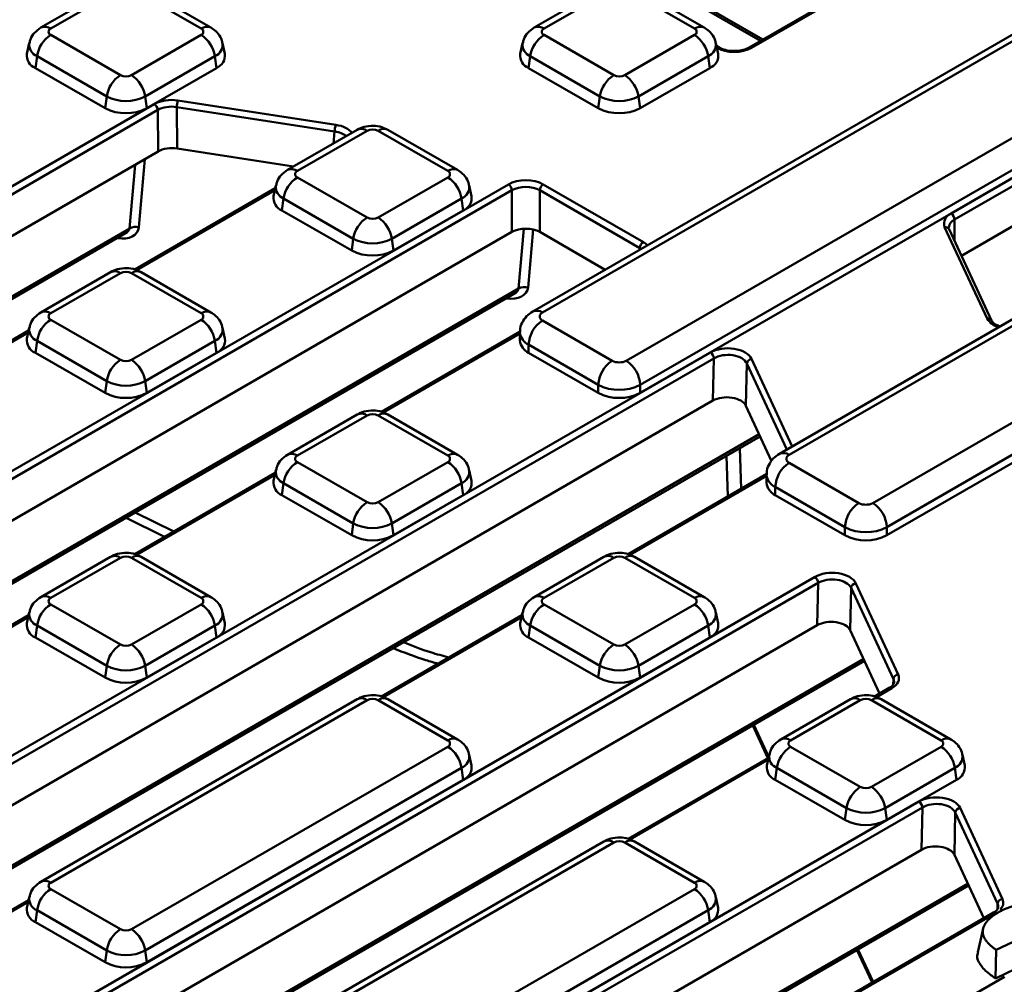
# Model space of a CAD drawing. Units: millimetres. Extents: x 8 to 438, y -29 to 291.
# Drawn here: x 280 to 300, y 143 to 163 of the extents above; entities that cross this region are included whole.
import ezdxf

# ---------------------------------------------------------------- set-up
doc = ezdxf.new("R2010")
doc.units = ezdxf.units.MM

msp = doc.modelspace()

# ---------------------------------------------------------------- linework, layer by layer
at = {"color": 8, "linetype": 'Continuous', "lineweight": 50}
for p, q in [((274.772349, 174.477123), (295.23024, 162.667034)), ((286.51785, 160.559794), (286.53757, 160.801529)), ((282.374064, 158.834343), (282.487614, 160.124872)), ((282.688535, 160.240861), (282.56668, 158.855935)), ((285.324839, 159.609101), (282.515779, 157.987465)), ((299.120331, 159.014298), (299.120331, 158.58268)), ((265.302324, 148.979037), (282.374064, 158.834343)), ((290.270778, 157.61285), (290.377585, 158.826745)), ((290.566975, 158.811675), (290.463394, 157.634441)), ((282.132647, 158.632543), (282.121182, 158.634317)), ((282.132647, 158.632543), (282.132478, 158.640838)), ((292.731935, 158.400769), (292.734024, 158.435314)), ((267.593145, 144.521331), (290.270778, 157.61285)), ((290.029361, 157.41105), (290.017896, 157.412823)), ((290.029361, 157.41105), (290.029192, 157.419344)), ((280.318523, 156.719017), (277.509463, 155.097381)), ((290.300141, 156.701112), (287.522095, 155.097381)), ((295.715933, 154.343224), (294.90462, 156.091171)), ((295.001153, 156.184908), (295.82638, 154.406984)), ((270.68727, 140.527362), (295.155696, 154.652683)), ((294.760766, 154.370655), (294.790127, 153.54677)), ((294.518853, 153.390167), (294.489492, 154.214052)), ((285.324839, 153.828932), (282.515779, 152.207296)), ((295.306457, 153.811028), (292.528411, 152.207296)), ((282.491506, 153.067931), (283.272134, 152.677743)), ((280.318523, 150.938847), (277.509463, 149.317211)), ((290.331155, 150.938847), (287.522095, 149.317211)), ((274.47576, 136.934241), (297.271614, 150.094007)), ((297.846585, 149.497243), (297.534727, 149.317211)), ((297.873959, 149.569309), (297.879381, 149.682145)), ((295.045247, 148.754713), (295.348786, 148.100749)), ((295.337471, 148.048762), (292.528411, 146.427127)), ((278.897221, 133.706526), (299.387532, 145.535331)), ((280.318523, 145.158678), (277.509463, 143.537042)), ((299.989783, 145.010837), (299.995205, 145.123673)), ((299.962408, 144.938771), (295.197807, 142.188225)), ((297.161165, 144.196037), (297.468871, 143.533095))]:
    msp.add_line(p, q, dxfattribs=at)
at = {"color": 7, "linetype": 'Continuous', "lineweight": 50}
for p, q in [((274.795357, 174.4098), (295.183435, 162.640013)), ((281.989617, 163.72587), (280.575403, 162.909462)), ((282.189601, 163.706067), (280.775387, 162.889659)), ((283.828057, 162.889659), (282.413844, 163.706067)), ((284.028041, 162.909462), (282.613828, 163.72587)), ((292.002249, 163.72587), (290.588035, 162.909462)), ((292.202233, 163.706067), (290.788019, 162.889659)), ((293.840689, 162.889659), (292.426476, 163.706067)), ((294.040673, 162.909462), (292.62646, 163.72587)), ((301.792946, 163.631579), (290.558736, 157.146207)), ((301.99293, 163.611776), (290.758719, 157.126404)), ((296.79056, 163.567787), (294.951149, 162.505918)), ((296.840555, 163.562836), (295.001145, 162.500967)), ((280.775387, 162.760206), (282.189601, 161.943798)), ((282.413844, 161.943798), (283.828057, 162.760206)), ((290.788019, 162.760206), (292.202233, 161.943798)), ((292.426476, 161.943798), (293.840689, 162.760206)), ((280.339331, 162.594793), (280.292189, 162.378188)), ((284.311255, 162.378188), (284.264113, 162.594793)), ((290.351963, 162.594793), (290.304821, 162.378188)), ((292.455776, 156.146714), (303.689986, 162.632086)), ((294.323887, 162.378188), (294.276745, 162.594793)), ((294.344465, 162.505918), (294.289137, 162.537858)), ((280.463245, 162.090086), (280.496841, 162.329505)), ((281.911055, 161.513097), (280.496841, 162.329505)), ((284.106603, 162.329505), (282.69239, 161.513097)), ((284.1402, 162.090086), (284.106603, 162.329505)), ((290.475877, 162.090086), (290.509473, 162.329505)), ((291.923687, 161.513097), (290.509473, 162.329505)), ((294.119235, 162.329505), (292.705022, 161.513097)), ((294.152832, 162.090086), (294.119235, 162.329505)), ((280.463245, 162.090086), (281.877458, 161.273678)), ((282.725986, 161.273678), (284.1402, 162.090086)), ((291.89009, 161.273678), (290.475877, 162.090086)), ((303.972829, 162.142188), (292.738618, 155.656816)), ((292.738618, 161.273678), (294.152832, 162.090086)), ((299.04962, 159.136772), (303.972829, 161.97888)), ((304.184961, 161.938046), (299.120331, 159.014298)), ((281.877458, 161.273678), (281.911055, 161.513097)), ((282.725986, 161.273678), (282.69239, 161.513097)), ((291.89009, 161.273678), (291.923687, 161.513097)), ((292.738618, 161.273678), (292.705022, 161.513097)), ((264.791586, 150.917567), (282.875519, 161.3572)), ((286.53757, 160.801529), (283.332321, 161.297329)), ((283.332321, 161.297329), (283.342794, 160.455375)), ((283.358187, 161.431861), (286.563436, 160.936061)), ((282.946186, 161.2376), (264.862253, 150.797967)), ((282.956659, 160.395646), (282.946186, 161.2376)), ((304.184961, 161.121505), (299.261238, 158.279101)), ((286.995933, 160.835786), (285.581719, 160.019378)), ((287.195917, 160.815983), (285.781703, 159.999574)), ((288.834373, 159.999574), (287.42016, 160.815983)), ((289.034357, 160.019378), (287.620144, 160.835786)), ((306.799262, 160.741494), (295.565052, 154.256123)), ((306.999246, 160.721691), (295.765035, 154.236319)), ((282.956659, 160.395646), (264.939541, 149.994585)), ((285.704227, 160.0901), (283.342794, 160.455375)), ((266.766255, 146.27735), (290.06597, 159.727989)), ((285.345647, 159.704708), (285.298505, 159.488103)), ((285.781703, 159.870122), (287.195917, 159.053713)), ((287.42016, 159.053713), (288.834373, 159.870122)), ((289.317571, 159.488103), (289.270429, 159.704708)), ((290.772646, 159.727989), (292.804692, 158.554914)), ((297.462092, 153.25663), (308.696302, 159.742001)), ((290.136638, 159.60839), (266.836922, 146.15775)), ((285.333256, 159.647773), (282.480288, 158.000789)), ((290.136638, 158.76039), (290.136638, 159.60839)), ((292.734024, 158.435314), (290.701978, 159.60839)), ((290.701978, 159.60839), (290.701978, 158.76039)), ((285.469561, 159.200001), (285.503157, 159.439421)), ((286.917371, 158.623012), (285.503157, 159.439421)), ((289.112919, 159.439421), (287.698706, 158.623012)), ((289.146516, 159.200001), (289.112919, 159.439421)), ((286.883774, 158.383593), (285.469561, 159.200001)), ((287.732302, 158.383593), (289.146516, 159.200001)), ((292.738618, 155.493508), (299.04962, 159.136772)), ((308.979145, 159.252103), (297.744934, 152.766732)), ((265.319383, 148.934845), (282.293027, 158.733521)), ((290.136638, 158.76039), (267.039236, 145.426544)), ((292.028432, 157.994645), (290.701978, 158.76039)), ((299.780923, 157.003587), (298.920211, 158.857964)), ((299.871629, 156.964034), (299.010916, 158.818411)), ((286.883774, 158.383593), (286.917371, 158.623012)), ((287.732302, 158.383593), (287.698706, 158.623012)), ((281.989617, 157.945701), (280.575403, 157.129293)), ((282.189601, 157.925898), (280.775387, 157.10949)), ((283.828057, 157.10949), (282.413844, 157.925898)), ((284.028041, 157.129293), (282.613828, 157.945701)), ((267.618596, 144.481983), (290.189741, 157.512027)), ((280.775387, 156.980037), (282.189601, 156.163629)), ((282.413844, 156.163629), (283.828057, 156.980037)), ((290.758719, 156.963122), (292.172933, 156.146714)), ((280.32694, 156.757688), (277.473972, 155.110705)), ((280.339331, 156.814623), (280.292189, 156.598018)), ((284.311255, 156.598018), (284.264113, 156.814623)), ((290.304428, 156.7374), (287.486604, 155.110705)), ((290.300141, 156.718147), (290.300141, 156.554839)), ((280.463245, 156.309916), (280.496841, 156.549336)), ((281.911055, 155.732928), (280.496841, 156.549336)), ((284.106603, 156.549336), (282.69239, 155.732928)), ((284.1402, 156.309916), (284.106603, 156.549336)), ((269.608835, 142.138167), (294.165147, 156.314224)), ((281.877458, 155.493508), (280.463245, 156.309916)), ((282.725986, 155.493508), (284.1402, 156.309916)), ((291.89009, 155.656816), (290.475877, 156.473225)), ((290.475877, 156.473225), (290.475877, 156.309916)), ((290.475877, 156.309916), (291.89009, 155.493508)), ((294.235814, 156.194624), (269.679502, 142.018567)), ((294.217675, 155.336153), (294.235814, 156.194624)), ((294.90462, 156.091171), (294.88648, 155.2327)), ((281.877458, 155.493508), (281.911055, 155.732928)), ((282.725986, 155.493508), (282.69239, 155.732928)), ((291.89009, 155.493508), (291.89009, 155.656816)), ((292.738618, 155.656816), (292.738618, 155.493508)), ((294.217675, 155.336153), (269.975479, 141.341431)), ((295.40759, 154.109986), (294.88648, 155.2327)), ((286.995933, 155.055616), (285.581719, 154.239208)), ((287.195917, 155.035813), (285.781703, 154.219405)), ((288.834373, 154.219405), (287.42016, 155.035813)), ((289.034357, 154.239208), (287.620144, 155.055616)), ((270.719644, 140.49201), (295.175478, 154.610063)), ((297.744934, 152.603424), (301.165538, 154.578096)), ((285.781703, 154.089952), (287.195917, 153.273544)), ((287.42016, 153.273544), (288.834373, 154.089952)), ((285.345647, 153.924539), (285.298505, 153.707933)), ((289.317571, 153.707933), (289.270429, 153.924539)), ((295.765035, 154.073038), (297.179249, 153.25663)), ((285.333256, 153.867604), (282.480288, 152.22062)), ((295.310744, 153.847315), (292.49292, 152.22062)), ((295.306457, 153.828062), (295.306457, 153.664754)), ((285.469561, 153.419832), (285.503157, 153.659251)), ((286.917371, 152.842843), (285.503157, 153.659251)), ((289.112919, 153.659251), (287.698706, 152.842843)), ((289.146516, 153.419832), (289.112919, 153.659251)), ((296.896406, 152.766732), (295.482193, 153.58314)), ((295.482193, 153.58314), (295.482193, 153.419832)), ((286.883774, 152.603424), (285.469561, 153.419832)), ((287.732302, 152.603424), (289.146516, 153.419832)), ((295.482193, 153.419832), (296.896406, 152.603424)), ((282.304483, 152.959965), (283.085111, 152.569777)), ((286.883774, 152.603424), (286.917371, 152.842843)), ((287.732302, 152.603424), (287.698706, 152.842843)), ((296.896406, 152.603424), (296.896406, 152.766732)), ((297.744934, 152.766732), (297.744934, 152.603424)), ((281.989617, 152.165532), (280.575403, 151.349124)), ((282.189601, 152.145728), (280.775387, 151.32932)), ((283.828057, 151.32932), (282.413844, 152.145728)), ((284.028041, 151.349124), (282.613828, 152.165532)), ((292.002249, 152.165532), (290.588035, 151.349124)), ((292.202233, 152.145728), (290.788019, 151.32932)), ((293.840689, 151.32932), (292.426476, 152.145728)), ((294.040673, 151.349124), (292.62646, 152.165532)), ((273.179872, 138.419513), (296.281065, 151.755548)), ((296.351732, 151.635949), (273.250539, 138.299914)), ((296.333593, 150.777477), (296.351732, 151.635949)), ((297.020538, 151.532495), (297.002398, 150.674024)), ((297.879381, 149.682145), (297.020538, 151.532495)), ((297.117072, 151.626232), (297.975915, 149.775881)), ((280.775387, 151.199867), (282.189601, 150.383459)), ((282.413844, 150.383459), (283.828057, 151.199867)), ((290.788019, 151.199867), (292.202233, 150.383459)), ((292.426476, 150.383459), (293.840689, 151.199867)), ((280.32694, 150.977519), (277.473972, 149.330535)), ((280.339331, 151.034454), (280.292189, 150.817849)), ((284.311255, 150.817849), (284.264113, 151.034454)), ((290.339572, 150.977519), (287.486604, 149.330535)), ((290.351963, 151.034454), (290.304821, 150.817849)), ((294.323887, 150.817849), (294.276745, 151.034454)), ((296.333593, 150.777477), (273.622569, 137.666682)), ((280.463245, 150.529747), (280.496841, 150.769166)), ((281.911055, 149.952758), (280.496841, 150.769166)), ((284.106603, 150.769166), (282.69239, 149.952758)), ((284.1402, 150.529747), (284.106603, 150.769166)), ((290.475877, 150.529747), (290.509473, 150.769166)), ((291.923687, 149.952758), (290.509473, 150.769166)), ((294.119235, 150.769166), (292.705022, 149.952758)), ((294.152832, 150.529747), (294.119235, 150.769166)), ((281.877458, 149.713339), (280.463245, 150.529747)), ((284.1402, 150.529747), (282.725986, 149.713339)), ((291.89009, 149.713339), (290.475877, 150.529747)), ((292.738618, 149.713339), (294.152832, 150.529747)), ((297.599197, 149.388242), (297.002398, 150.674024)), ((274.514292, 136.902444), (297.291397, 150.051387)), ((281.877458, 149.713339), (281.911055, 149.952758)), ((282.725986, 149.713339), (282.69239, 149.952758)), ((291.89009, 149.713339), (291.923687, 149.952758)), ((292.738618, 149.713339), (292.705022, 149.952758)), ((297.796589, 149.502193), (297.499236, 149.330535)), ((286.995933, 149.275447), (280.575403, 145.568954)), ((287.195917, 149.255644), (280.775387, 145.549151)), ((288.834373, 148.439236), (287.42016, 149.255644)), ((289.034357, 148.459039), (287.620144, 149.275447)), ((297.008565, 149.275447), (295.594351, 148.459039)), ((297.208549, 149.255644), (295.794335, 148.439236)), ((298.847005, 148.439236), (297.432792, 149.255644)), ((299.046989, 148.459039), (297.632776, 149.275447)), ((295.023718, 148.742284), (295.331518, 148.079139)), ((282.413844, 144.60329), (288.834373, 148.309783)), ((295.794335, 148.309783), (297.208549, 147.493375)), ((297.432792, 147.493375), (298.847005, 148.309783)), ((289.317571, 147.927764), (289.270429, 148.144369)), ((295.358279, 148.144369), (295.311137, 147.927764)), ((299.330203, 147.927764), (299.283061, 148.144369)), ((295.345888, 148.087434), (292.49292, 146.440451)), ((289.112919, 147.879082), (282.69239, 144.172589)), ((289.146516, 147.639662), (289.112919, 147.879082)), ((295.482193, 147.639662), (295.515789, 147.879082)), ((296.930003, 147.062674), (295.515789, 147.879082)), ((299.125551, 147.879082), (297.711338, 147.062674)), ((299.159148, 147.639662), (299.125551, 147.879082)), ((282.725986, 143.933169), (289.146516, 147.639662)), ((296.896406, 146.823254), (295.482193, 147.639662)), ((297.744934, 146.823254), (299.159148, 147.639662)), ((277.403259, 135.077453), (298.396983, 147.196873)), ((298.467651, 147.077273), (277.473926, 134.957854)), ((296.896406, 146.823254), (296.930003, 147.062674)), ((297.744934, 146.823254), (297.711338, 147.062674)), ((298.449511, 146.218801), (298.467651, 147.077273)), ((299.136456, 146.973819), (299.118317, 146.115348)), ((299.995205, 145.123673), (299.136456, 146.973819)), ((299.23299, 147.067556), (300.091739, 145.21741)), ((292.002249, 146.385362), (285.581719, 142.678869)), ((292.202233, 146.365559), (285.781703, 142.659066)), ((293.840689, 145.549151), (292.426476, 146.365559)), ((294.040673, 145.568954), (292.62646, 146.385362)), ((298.449511, 146.218801), (277.91278, 134.363199)), ((299.71502, 144.82977), (299.118317, 146.115348)), ((278.941525, 133.678062), (299.407315, 145.492711)), ((280.775387, 145.419698), (282.189601, 144.60329)), ((287.42016, 141.713205), (293.840689, 145.419698)), ((280.32694, 145.197349), (277.473972, 143.550366)), ((280.339331, 145.254285), (280.292189, 145.037679)), ((294.323887, 145.037679), (294.276745, 145.254285)), ((280.463245, 144.749577), (280.496841, 144.988997)), ((281.911055, 144.172589), (280.496841, 144.988997)), ((299.912412, 144.943722), (286.538336, 137.223032)), ((294.119235, 144.988997), (287.698706, 141.282504)), ((294.152832, 144.749577), (294.119235, 144.988997)), ((280.463245, 144.749577), (281.877458, 143.933169)), ((287.732302, 141.043085), (294.152832, 144.749577)), ((300.41445, 144.395413), (299.966559, 144.18297)), ((281.877458, 143.933169), (281.911055, 144.172589)), ((282.725986, 143.933169), (282.69239, 144.172589)), ((297.139636, 144.183608), (297.447341, 143.520667)), ((299.95025, 143.606264), (299.966559, 144.18297)), ((299.95025, 143.606264), (300.565953, 143.898303)), ((299.34835, 143.183361), (300.137046, 143.638665))]:
    msp.add_line(p, q, dxfattribs=at)
at = {"color": 7, "linetype": 'Continuous', "lineweight": 50, "flags": 128}
msp.add_lwpolyline([(299.700741, 144.618708), (299.648492, 144.378514), (299.596242, 144.138317)], dxfattribs=at)
at = {"color": 8, "linetype": 'Continuous', "lineweight": 50}
for centre, radius, start, end in [((280.658847, 162.732357), 0.195769, 53.4665302, 115.2601992), ((283.944601, 162.732347), 0.195779, 64.7497924, 126.5325213), ((290.671479, 162.732357), 0.195769, 53.4665302, 115.2601992), ((293.957817, 162.726429), 0.200906, 65.6197238, 125.661665), ((280.590425, 162.564363), 0.252816, 172.815187, 248.2741445), ((284.006336, 162.568328), 0.259017, 292.7746127, 6.0867831), ((290.603057, 162.564363), 0.252816, 172.815187, 248.2741445), ((294.018968, 162.568328), 0.259017, 292.7746127, 6.0867831), ((294.323938, 162.46172), 0.048784, 65.8065235, 123.6958982), ((294.97208, 162.462513), 0.048202, 52.9168377, 115.5148397), ((287.079363, 160.65864), 0.195809, 53.4704317, 115.2191099), ((287.536713, 160.65864), 0.195809, 64.7808901, 126.5295683), ((285.665163, 159.842272), 0.195769, 53.4665302, 115.2601992), ((288.950917, 159.842262), 0.195779, 64.7497924, 126.5325213), ((285.596741, 159.674278), 0.252816, 172.815187, 248.2741445), ((289.012652, 159.678243), 0.259017, 292.7746127, 6.0867831), ((299.205074, 158.829409), 0.203384, 114.6240735, 172.9823773), ((298.939007, 158.777287), 0.082837, 29.764675, 103.1152706), ((282.073047, 157.768555), 0.195809, 53.4704317, 115.2191099), ((282.530397, 157.768555), 0.195809, 64.7808901, 126.5295683), ((280.658291, 156.946347), 0.200815, 54.3310517, 114.4652702), ((283.944601, 156.952177), 0.195779, 64.7497924, 126.5325213), ((290.641548, 156.962843), 0.2012, 54.3831288, 114.2990108), ((299.79972, 156.92291), 0.082837, 29.764675, 103.1152706), ((300.126272, 157.219692), 0.407391, 212.0366912, 254.6211573), ((280.590425, 156.784193), 0.252816, 172.815187, 248.2741445), ((284.006336, 156.788159), 0.259017, 292.7746127, 6.0867831), ((290.600642, 156.748359), 0.302102, 185.903592, 245.6071203), ((287.078777, 154.87255), 0.200939, 54.341062, 114.3484796), ((287.537299, 154.87255), 0.200939, 65.6515204, 125.658938), ((285.664607, 154.056263), 0.200815, 54.3310517, 114.4652702), ((288.951501, 154.056175), 0.200906, 65.6197238, 125.661665), ((295.647864, 154.072758), 0.2012, 54.3831288, 114.2990108), ((285.596741, 153.894109), 0.252816, 172.815187, 248.2741445), ((289.012652, 153.898074), 0.259017, 292.7746127, 6.0867831), ((295.606958, 153.858274), 0.302102, 185.903592, 245.6071203), ((282.073047, 151.988386), 0.195809, 53.4704317, 115.2191099), ((282.530397, 151.988386), 0.195809, 64.7808901, 126.5295683), ((292.085679, 151.988386), 0.195809, 53.4704317, 115.2191099), ((292.543615, 151.982465), 0.200939, 65.6515204, 125.658938), ((280.658847, 151.172018), 0.195769, 53.4665302, 115.2601992), ((283.945185, 151.16609), 0.200906, 65.6197238, 125.661665), ((290.671479, 151.172018), 0.195769, 53.4665302, 115.2601992), ((293.957817, 151.16609), 0.200906, 65.6197238, 125.661665), ((280.590425, 151.004024), 0.252816, 172.815187, 248.2741445), ((284.006336, 151.007989), 0.259017, 292.7746127, 6.0867831), ((290.603057, 151.004024), 0.252816, 172.815187, 248.2741445), ((294.018968, 151.007989), 0.259017, 292.7746127, 6.0867831), ((297.817387, 149.457307), 0.049471, 53.8289634, 114.8605782), ((287.079363, 149.098301), 0.195809, 53.4704317, 115.2191099), ((287.536713, 149.098301), 0.195809, 64.7808901, 126.5295683), ((297.091996, 149.098301), 0.195809, 53.4704317, 115.2191099), ((297.549345, 149.098301), 0.195809, 64.7808901, 126.5295683), ((288.951501, 148.276005), 0.200906, 65.6197238, 125.661665), ((295.677795, 148.281933), 0.195769, 53.4665302, 115.2601992), ((298.963549, 148.281923), 0.195779, 64.7497924, 126.5325213), ((289.012652, 148.117904), 0.259017, 292.7746127, 6.0867831), ((295.609373, 148.113939), 0.252816, 172.815187, 248.2741445), ((299.025284, 148.117904), 0.259017, 292.7746127, 6.0867831), ((292.085679, 146.208216), 0.195809, 53.4704317, 115.2191099), ((292.543029, 146.208216), 0.195809, 64.7808901, 126.5295683), ((280.658847, 145.391848), 0.195769, 53.4665302, 115.2601992), ((293.957233, 145.391839), 0.195779, 64.7497924, 126.5325213), ((280.590425, 145.223854), 0.252816, 172.815187, 248.2741445), ((294.018968, 145.22782), 0.259017, 292.7746127, 6.0867831), ((299.93321, 144.898835), 0.049471, 53.8289634, 114.8605782)]:
    msp.add_arc(centre, radius, start, end, dxfattribs=at)
at = {"color": 7, "linetype": 'Continuous', "lineweight": 50}
for centre, radius, start, end in [((280.799953, 162.824933), 0.069231, 110.7834208, 249.2165792), ((283.803492, 162.824933), 0.069231, 290.7834208, 69.2165792), ((290.812585, 162.824933), 0.069231, 110.7834208, 249.2165792), ((293.816124, 162.824933), 0.069231, 290.7834208, 69.2165792), ((281.115259, 162.23498), 0.6256, 122.9067666, 171.3096049), ((283.488185, 162.23498), 0.6256, 8.6903951, 57.0932334), ((291.127891, 162.23498), 0.6256, 122.9067666, 171.3096049), ((293.500817, 162.23498), 0.6256, 8.6903951, 57.0932334), ((280.565119, 162.345404), 0.274892, 173.1505208, 248.2474653), ((284.031094, 162.349697), 0.281607, 292.7954145, 5.8065994), ((290.577751, 162.345404), 0.274892, 173.1505208, 248.2474653), ((294.050957, 162.345404), 0.274892, 291.7525347, 6.8494792), ((282.529473, 161.418572), 0.6256, 122.9067666, 171.3096049), ((282.301722, 162.160192), 0.243716, 242.6096722, 297.3903278), ((282.073972, 161.418572), 0.6256, 8.6903951, 57.0932334), ((292.542105, 161.418572), 0.6256, 122.9067666, 171.3096049), ((292.314354, 162.160192), 0.243716, 242.6096722, 297.3903278), ((292.086604, 161.418572), 0.6256, 8.6903951, 57.0932334), ((282.301722, 162.267082), 0.849185, 242.6096722, 297.3903278), ((292.314354, 162.267082), 0.849185, 242.6096722, 297.3903278), ((282.792096, 161.22723), 0.154439, 3.8499399, 57.3049026), ((283.713593, 161.293775), 0.381288, 158.7673685, 179.4660351), ((282.301722, 162.092504), 0.922213, 242.6096722, 297.3903278), ((292.314354, 162.092504), 0.922213, 242.6096722, 297.3903278), ((286.918841, 160.797975), 0.381288, 158.7673685, 179.4660351), ((287.308038, 160.599589), 0.243716, 62.6096722, 117.3903278), ((285.806269, 159.934848), 0.069231, 110.7834208, 249.2165792), ((288.809808, 159.934848), 0.069231, 290.7834208, 69.2165792), ((286.121575, 159.344895), 0.6256, 122.9067666, 171.3096049), ((288.494501, 159.344895), 0.6256, 8.6903951, 57.0932334), ((289.982547, 159.59802), 0.154439, 3.8499399, 57.3049026), ((290.856069, 159.59802), 0.154439, 122.6950974, 176.1500601), ((285.571435, 159.455319), 0.274892, 173.1505208, 248.2474653), ((289.044641, 159.455319), 0.274892, 291.7525347, 6.8494792), ((299.127472, 158.9312), 0.21982, 110.7420752, 199.4610019), ((298.966809, 159.007312), 0.15368, 2.6054785, 57.3945217), ((287.535789, 158.528487), 0.6256, 122.9067666, 171.3096049), ((287.308038, 159.270107), 0.243716, 242.6096722, 297.3903278), ((287.080288, 158.528487), 0.6256, 8.6903951, 57.0932334), ((282.499762, 158.582955), 0.281062, 76.2261754, 116.5657062), ((287.308038, 159.376998), 0.849185, 242.6096722, 297.3903278), ((292.888115, 158.424945), 0.154439, 122.6950974, 176.1500601), ((287.308038, 159.20242), 0.922213, 242.6096722, 297.3903278), ((282.301722, 157.709504), 0.243716, 62.6096722, 117.3903278), ((290.396476, 157.361462), 0.281062, 76.2261754, 116.5657062), ((280.799953, 157.044763), 0.069231, 110.7834208, 249.2165792), ((283.803492, 157.044763), 0.069231, 290.7834208, 69.2165792), ((290.789705, 157.044763), 0.087323, 110.7834208, 249.2165792), ((281.115259, 156.454811), 0.6256, 122.9067666, 171.3096049), ((283.488185, 156.454811), 0.6256, 8.6903951, 57.0932334), ((291.089963, 156.44528), 0.614722, 122.6054783, 177.3945215), ((280.565119, 156.565234), 0.274892, 173.1505208, 248.2474653), ((284.038325, 156.565234), 0.274892, 291.7525347, 6.8494792), ((290.600415, 156.584783), 0.301764, 185.6947993, 245.6253417), ((294.081723, 156.184255), 0.154439, 3.8499399, 57.3049026), ((282.529473, 155.638403), 0.6256, 122.9067666, 171.3096049), ((282.301722, 156.380023), 0.243716, 242.6096722, 297.3903278), ((282.073972, 155.638403), 0.6256, 8.6903951, 57.0932334), ((292.504177, 155.628872), 0.614722, 122.6054783, 177.3945215), ((292.314354, 156.419657), 0.307404, 242.6096722, 297.3903278), ((292.124532, 155.628872), 0.614722, 2.6054785, 57.3945217), ((295.013127, 156.076001), 0.109563, 96.2742124, 172.0413115), ((282.301722, 156.486913), 0.849185, 242.6096722, 297.3903278), ((282.301722, 156.312335), 0.922213, 242.6096722, 297.3903278), ((292.314354, 156.475643), 0.922213, 242.6096722, 297.3903278), ((292.314354, 156.312335), 0.922213, 242.6096722, 297.3903278), ((287.308038, 154.819419), 0.243716, 62.6096722, 117.3903278), ((286.121575, 153.564726), 0.6256, 122.9067666, 171.3096049), ((285.806269, 154.154679), 0.069231, 110.7834208, 249.2165792), ((288.809808, 154.154679), 0.069231, 290.7834208, 69.2165792), ((288.494501, 153.564726), 0.6256, 8.6903951, 57.0932334), ((295.796021, 154.154679), 0.087323, 110.7834208, 249.2165792), ((296.096279, 153.555195), 0.614722, 122.6054783, 177.3945215), ((285.571435, 153.675149), 0.274892, 173.1505208, 248.2474653), ((289.044641, 153.675149), 0.274892, 291.7525347, 6.8494792), ((295.606731, 153.694698), 0.301764, 185.6947993, 245.6253417), ((287.535789, 152.748318), 0.6256, 122.9067666, 171.3096049), ((287.308038, 153.489938), 0.243716, 242.6096722, 297.3903278), ((287.080288, 152.748318), 0.6256, 8.6903951, 57.0932334), ((297.510493, 152.738787), 0.614722, 122.6054783, 177.3945215), ((297.32067, 153.529572), 0.307404, 242.6096722, 297.3903278), ((297.130848, 152.738787), 0.614722, 2.6054785, 57.3945217), ((287.308038, 153.596828), 0.849185, 242.6096722, 297.3903278), ((297.32067, 153.585558), 0.922213, 242.6096722, 297.3903278), ((287.308038, 153.42225), 0.922213, 242.6096722, 297.3903278), ((297.32067, 153.42225), 0.922213, 242.6096722, 297.3903278), ((282.301722, 151.929334), 0.243716, 62.6096722, 117.3903278), ((292.314354, 151.929334), 0.243716, 62.6096722, 117.3903278), ((296.197642, 151.625579), 0.154439, 3.8499399, 57.3049026), ((297.129045, 151.517325), 0.109563, 96.2742124, 172.0413115), ((280.799953, 151.264594), 0.069231, 110.7834208, 249.2165792), ((283.803492, 151.264594), 0.069231, 290.7834208, 69.2165792), ((290.812585, 151.264594), 0.069231, 110.7834208, 249.2165792), ((293.816124, 151.264594), 0.069231, 290.7834208, 69.2165792), ((281.115259, 150.674641), 0.6256, 122.9067666, 171.3096049), ((283.488185, 150.674641), 0.6256, 8.6903951, 57.0932334), ((291.127891, 150.674641), 0.6256, 122.9067666, 171.3096049), ((293.500817, 150.674641), 0.6256, 8.6903951, 57.0932334), ((280.565119, 150.785065), 0.274892, 173.1505208, 248.2474653), ((284.031094, 150.789358), 0.281607, 292.7954145, 5.8065994), ((290.577751, 150.785065), 0.274892, 173.1505208, 248.2474653), ((294.050957, 150.785065), 0.274892, 291.7525347, 6.8494792), ((282.529473, 149.858233), 0.6256, 122.9067666, 171.3096049), ((282.301722, 150.599853), 0.243716, 242.6096722, 297.3903278), ((282.073972, 149.858233), 0.6256, 8.6903951, 57.0932334), ((292.542105, 149.858233), 0.6256, 122.9067666, 171.3096049), ((292.314354, 150.599853), 0.243716, 242.6096722, 297.3903278), ((292.086604, 149.858233), 0.6256, 8.6903951, 57.0932334), ((282.301722, 150.706743), 0.849185, 242.6096722, 297.3903278), ((292.314354, 150.706743), 0.849185, 242.6096722, 297.3903278), ((282.301722, 150.532165), 0.922213, 242.6096722, 297.3903278), ((292.314354, 150.532165), 0.922213, 242.6096722, 297.3903278), ((297.987889, 149.666975), 0.109563, 96.2742124, 172.0413115), ((287.308038, 149.03925), 0.243716, 62.6096722, 117.3903278), ((297.32067, 149.03925), 0.243716, 62.6096722, 117.3903278), ((288.809808, 148.374509), 0.069231, 290.7834208, 69.2165792), ((288.494501, 147.784557), 0.6256, 8.6903951, 57.0932334), ((296.134207, 147.784557), 0.6256, 122.9067666, 171.3096049), ((295.818901, 148.374509), 0.069231, 110.7834208, 249.2165792), ((298.82244, 148.374509), 0.069231, 290.7834208, 69.2165792), ((298.507133, 147.784557), 0.6256, 8.6903951, 57.0932334), ((289.044641, 147.89498), 0.274892, 291.7525347, 6.8494792), ((295.584067, 147.89498), 0.274892, 173.1505208, 248.2474653), ((299.050042, 147.899274), 0.281607, 292.7954145, 5.8065994), ((297.548421, 146.968148), 0.6256, 122.9067666, 171.3096049), ((297.32067, 147.709769), 0.243716, 242.6096722, 297.3903278), ((297.09292, 146.968148), 0.6256, 8.6903951, 57.0932334), ((298.31356, 147.066903), 0.154439, 3.8499399, 57.3049026), ((297.32067, 147.816659), 0.849185, 242.6096722, 297.3903278), ((299.244963, 146.958649), 0.109563, 96.2742124, 172.0413115), ((297.32067, 147.642081), 0.922213, 242.6096722, 297.3903278), ((292.314354, 146.149165), 0.243716, 62.6096722, 117.3903278), ((280.799953, 145.484424), 0.069231, 110.7834208, 249.2165792), ((293.816124, 145.484424), 0.069231, 290.7834208, 69.2165792), ((281.115259, 144.894472), 0.6256, 122.9067666, 171.3096049), ((293.500817, 144.894472), 0.6256, 8.6903951, 57.0932334), ((300.103712, 145.108503), 0.109563, 96.2742124, 172.0413115), ((280.572351, 145.009189), 0.281607, 174.1934006, 247.2045855), ((294.043726, 145.009189), 0.281607, 292.7954145, 5.8065994), ((282.529473, 144.078064), 0.6256, 122.9067666, 171.3096049), ((282.301722, 144.819684), 0.243716, 242.6096722, 297.3903278), ((282.073972, 144.078064), 0.6256, 8.6903951, 57.0932334), ((282.301722, 144.926574), 0.849185, 242.6096722, 297.3903278), ((282.301722, 144.751996), 0.922213, 242.6096722, 297.3903278)]:
    msp.add_arc(centre, radius, start, end, dxfattribs=at)
for centre, major_axis, ratio, start_param, end_param in [((294.647807, 162.705442), (0.5, 0), 0.577991263, 3.927599805, 5.497178156), ((283.229039, 161.15283), (0.500027, -0.000176), 0.577693872, 1.3097552, 2.356249411), ((283.229039, 161.071176), (0.400032, -0.001512), 0.58583451, 1.31186793, 2.358362141), ((283.239475, 160.23215), (0.400022, -0.000141), 0.577693872, 1.3097552, 2.356249411), ((290.419308, 159.523514), (0.5, 0), 0.577991263, 0.786007151, 2.355585503), ((290.419308, 159.44186), (0.4, 0), 0.588411857, 0.786007151, 2.355585503), ((282.121242, 158.952576), (0.435458, -0.144959), 0.674111194, 4.958694597, 6.442224461), ((290.419308, 158.59681), (0.4, 0), 0.577991263, 0.786007151, 2.355585503), ((290.017955, 157.731082), (0.435458, -0.144959), 0.674111194, 4.958694597, 6.442224461), ((294.518169, 156.109567), (0.500082, 0.000529), 0.578504499, 0.261632747, 2.353919537), ((294.518169, 156.027913), (0.400094, 0.002929), 0.592822841, 0.257600334, 2.349887124), ((294.500093, 155.172427), (0.400065, 0.000423), 0.578504499, 0.261632747, 2.353919537), ((296.634087, 151.550891), (0.500082, 0.000529), 0.578504499, 0.261632747, 2.353919537), ((296.634087, 151.469237), (0.400094, 0.002929), 0.592822841, 0.257600334, 2.349887124), ((296.616011, 150.613751), (0.400065, 0.000423), 0.578504499, 0.261632747, 2.353919537), ((297.492567, 149.701326), (0.500379, -0.000176), 0.576881647, 5.498544406, 6.545038616), ((298.750006, 146.992215), (0.500082, 0.000529), 0.578504499, 0.261632747, 2.353919537), ((298.750006, 146.910561), (0.400094, 0.002929), 0.592822841, 0.257600334, 2.349887124), ((298.731929, 146.055076), (0.400065, 0.000423), 0.578504499, 0.261632747, 2.353919537)]:
    msp.add_ellipse(centre, major_axis=major_axis, ratio=ratio, start_param=start_param, end_param=end_param, dxfattribs=at)
at = {"color": 8, "linetype": 'Continuous', "lineweight": 50}
for centre, major_axis, ratio, start_param, end_param in [((286.432928, 160.65724), (0.501136, 0.000526), 0.57607178, 0.418475484, 1.306730954), ((286.432928, 160.575586), (0.40133, 0.008901), 0.578933697, 0.556658591, 1.294192801), ((282.069509, 158.835421), (0.304897, 0.009198), 0.514806108, 5.519587669, 6.217800634), ((292.450492, 158.350937), (0.500609, 0), 0.576585018, 0.506610367, 0.784789176), ((292.450492, 158.269283), (0.400716, 0.006029), 0.5761474, 0.67308199, 0.776120787), ((289.966223, 157.613927), (0.304897, 0.009198), 0.514806108, 5.519587669, 6.217800634), ((297.492567, 149.619671), (0.400446, 0.004534), 0.57450576, 6.219033907, 6.538432872), ((299.60839, 145.0612), (0.400446, 0.004534), 0.57450576, 6.219033907, 6.538432872), ((299.60839, 145.142854), (0.500379, -0.000176), 0.576881647, 5.78782536, 6.545038616)]:
    msp.add_ellipse(centre, major_axis=major_axis, ratio=ratio, start_param=start_param, end_param=end_param, dxfattribs=at)
at = {"color": 7, "linetype": 'Continuous', "lineweight": 50}
for points, knots in [([(280.575403, 162.909462), (280.530339, 162.877333), (280.442716, 162.814858), (280.364168, 162.699079), (280.351047, 162.621217), (280.346688, 162.595353)], [0, 0, 0, 0, 0.414217666, 0.805417223, 1, 1, 1, 1]), ([(284.256717, 162.595195), (284.254678, 162.613784), (284.247136, 162.682564), (284.180955, 162.783859), (284.099182, 162.865623), (284.04345, 162.899967), (284.028041, 162.909462)], [0, 0, 0, 0, 0.138284755, 0.511649951, 0.864976755, 1, 1, 1, 1]), ([(290.588035, 162.909462), (290.542971, 162.877333), (290.455348, 162.814858), (290.3768, 162.699079), (290.363679, 162.621217), (290.35932, 162.595353)], [0, 0, 0, 0, 0.414217666, 0.805417223, 1, 1, 1, 1]), ([(294.269349, 162.595195), (294.26731, 162.613784), (294.259768, 162.682564), (294.193587, 162.783859), (294.111814, 162.865623), (294.056082, 162.899967), (294.040673, 162.909462)], [0, 0, 0, 0, 0.138284755, 0.511649951, 0.864976755, 1, 1, 1, 1]), ([(294.648626, 162.437204), (294.638372, 162.43644), (294.577775, 162.431928), (294.470978, 162.452624), (294.384484, 162.483487), (294.349195, 162.503266), (294.344465, 162.505918)], [0, 0, 0, 0, 0.090048884, 0.532174008, 0.93728467, 1, 1, 1, 1]), ([(294.951149, 162.505918), (294.932722, 162.496449), (294.881169, 162.469959), (294.776398, 162.440097), (294.688471, 162.438106), (294.648626, 162.437204)], [0, 0, 0, 0, 0.233226125, 0.65252476, 1, 1, 1, 1]), ([(287.620144, 160.835786), (287.578639, 160.85587), (287.486395, 160.900507), (287.318231, 160.923213), (287.143806, 160.906141), (287.041391, 160.857414), (286.995933, 160.835786)], [0, 0, 0, 0, 0.213658831, 0.47485592, 0.766904948, 1, 1, 1, 1]), ([(285.581719, 160.019378), (285.536655, 159.987248), (285.449032, 159.924773), (285.370484, 159.808994), (285.357363, 159.731133), (285.353004, 159.705269)], [0, 0, 0, 0, 0.414217666, 0.805417223, 1, 1, 1, 1]), ([(289.263033, 159.70511), (289.260994, 159.7237), (289.253452, 159.792479), (289.187271, 159.893774), (289.105498, 159.975538), (289.049766, 160.009882), (289.034357, 160.019378)], [0, 0, 0, 0, 0.138284755, 0.511649951, 0.864976755, 1, 1, 1, 1]), ([(282.613828, 157.945701), (282.572323, 157.965785), (282.480079, 158.010422), (282.311915, 158.033129), (282.13749, 158.016056), (282.035075, 157.967329), (281.989617, 157.945701)], [0, 0, 0, 0, 0.213658831, 0.47485592, 0.766904948, 1, 1, 1, 1]), ([(280.575403, 157.129293), (280.530339, 157.097163), (280.442716, 157.034689), (280.364168, 156.91891), (280.351047, 156.841048), (280.346688, 156.815184)], [0, 0, 0, 0, 0.414217666, 0.805417223, 1, 1, 1, 1]), ([(284.256717, 156.815026), (284.254678, 156.833615), (284.247136, 156.902395), (284.180955, 157.00369), (284.099182, 157.085453), (284.04345, 157.119797), (284.028041, 157.129293)], [0, 0, 0, 0, 0.138284755, 0.511649951, 0.864976755, 1, 1, 1, 1]), ([(290.558736, 157.146207), (290.515128, 157.116455), (290.426928, 157.056278), (290.33938, 156.920734), (290.29528, 156.800312), (290.304458, 156.732076), (290.306392, 156.717693)], [0, 0, 0, 0, 0.3006374768, 0.6080653966, 0.9173848867, 1, 1, 1, 1]), ([(300.048267, 156.844228), (300.019768, 156.853806), (299.950781, 156.876991), (299.893906, 156.926081), (299.8778, 156.95352), (299.871629, 156.964034)], [0, 0, 0, 0, 0.3027256965, 0.7328109509, 1, 1, 1, 1]), ([(287.620144, 155.055616), (287.578639, 155.075701), (287.486395, 155.120338), (287.318231, 155.143044), (287.143806, 155.125971), (287.041391, 155.077245), (286.995933, 155.055616)], [0, 0, 0, 0, 0.2136588305, 0.4748559198, 0.7669049479, 1, 1, 1, 1]), ([(285.581719, 154.239208), (285.536655, 154.207078), (285.449032, 154.144604), (285.370484, 154.028825), (285.357363, 153.950963), (285.353004, 153.925099)], [0, 0, 0, 0, 0.414217666, 0.805417223, 1, 1, 1, 1]), ([(289.263033, 153.924941), (289.260994, 153.94353), (289.253452, 154.01231), (289.187271, 154.113605), (289.105498, 154.195368), (289.049766, 154.229712), (289.034357, 154.239208)], [0, 0, 0, 0, 0.138284755, 0.511649951, 0.864976755, 1, 1, 1, 1]), ([(295.565052, 154.256123), (295.521444, 154.22637), (295.433244, 154.166193), (295.345696, 154.030649), (295.301596, 153.910227), (295.310774, 153.841991), (295.312708, 153.827608)], [0, 0, 0, 0, 0.3006374768, 0.6080653966, 0.9173848867, 1, 1, 1, 1]), ([(282.613828, 152.165532), (282.572323, 152.185616), (282.480079, 152.230253), (282.311915, 152.252959), (282.13749, 152.235887), (282.035075, 152.18716), (281.989617, 152.165532)], [0, 0, 0, 0, 0.2136588305, 0.4748559198, 0.7669049479, 1, 1, 1, 1]), ([(292.62646, 152.165532), (292.584955, 152.185616), (292.492711, 152.230253), (292.324547, 152.252959), (292.150122, 152.235887), (292.047707, 152.18716), (292.002249, 152.165532)], [0, 0, 0, 0, 0.2136588305, 0.4748559198, 0.7669049479, 1, 1, 1, 1]), ([(280.575403, 151.349124), (280.530339, 151.316994), (280.442716, 151.254519), (280.364168, 151.13874), (280.351047, 151.060878), (280.346688, 151.035015)], [0, 0, 0, 0, 0.414217666, 0.805417223, 1, 1, 1, 1]), ([(284.256717, 151.034856), (284.254678, 151.053445), (284.247136, 151.122225), (284.180955, 151.22352), (284.099182, 151.305284), (284.04345, 151.339628), (284.028041, 151.349124)], [0, 0, 0, 0, 0.138284755, 0.511649951, 0.864976755, 1, 1, 1, 1]), ([(290.588035, 151.349124), (290.542971, 151.316994), (290.455348, 151.254519), (290.3768, 151.13874), (290.363679, 151.060878), (290.35932, 151.035015)], [0, 0, 0, 0, 0.414217666, 0.805417223, 1, 1, 1, 1]), ([(294.269349, 151.034856), (294.26731, 151.053445), (294.259768, 151.122225), (294.193587, 151.22352), (294.111814, 151.305284), (294.056082, 151.339628), (294.040673, 151.349124)], [0, 0, 0, 0, 0.138284755, 0.511649951, 0.864976755, 1, 1, 1, 1]), ([(287.726046, 150.309597), (287.946243, 150.223537), (288.246456, 150.106204), (288.5543, 150.017825), (288.636349, 149.994269)], [0, 0, 0, 0, 0.733473493, 1, 1, 1, 1]), ([(297.887616, 149.611362), (297.886803, 149.599357), (297.885122, 149.574513), (297.842216, 149.530181), (297.805221, 149.507489), (297.796589, 149.502193)], [0, 0, 0, 0, 0.41755882, 0.864091755, 1, 1, 1, 1]), ([(287.620144, 149.275447), (287.578639, 149.295531), (287.486395, 149.340168), (287.318231, 149.362874), (287.143806, 149.345802), (287.041391, 149.297075), (286.995933, 149.275447)], [0, 0, 0, 0, 0.2136588305, 0.4748559198, 0.7669049479, 1, 1, 1, 1]), ([(297.632776, 149.275447), (297.591271, 149.295531), (297.499027, 149.340168), (297.330863, 149.362874), (297.156438, 149.345802), (297.054023, 149.297075), (297.008565, 149.275447)], [0, 0, 0, 0, 0.2136588305, 0.4748559198, 0.7669049479, 1, 1, 1, 1]), ([(289.263033, 148.144771), (289.260994, 148.163361), (289.253452, 148.232141), (289.187271, 148.333436), (289.105498, 148.415199), (289.049766, 148.449543), (289.034357, 148.459039)], [0, 0, 0, 0, 0.138284755, 0.511649951, 0.864976755, 1, 1, 1, 1]), ([(295.594351, 148.459039), (295.549287, 148.426909), (295.461664, 148.364435), (295.383116, 148.248655), (295.369995, 148.170794), (295.365636, 148.14493)], [0, 0, 0, 0, 0.414217666, 0.805417223, 1, 1, 1, 1]), ([(299.275665, 148.144771), (299.273626, 148.163361), (299.266084, 148.232141), (299.199903, 148.333436), (299.11813, 148.415199), (299.062398, 148.449543), (299.046989, 148.459039)], [0, 0, 0, 0, 0.138284755, 0.511649951, 0.864976755, 1, 1, 1, 1]), ([(357.725728, 126.261058), (357.434617, 126.150176), (356.590192, 125.828539), (355.166103, 125.319423), (353.444116, 124.744458), (351.690803, 124.201655), (349.90856, 123.691059), (348.099021, 123.213327), (346.264054, 122.768911), (344.405498, 122.358273), (342.525232, 121.981829), (340.625153, 121.639965), (338.707177, 121.333029), (336.77324, 121.061333), (334.825294, 120.825154), (332.865305, 120.624734), (330.895251, 120.460276), (328.91712, 120.331948), (326.932909, 120.239881), (324.94462, 120.18417), (322.954261, 120.16487), (320.96384, 120.182001), (318.975367, 120.235547), (316.99085, 120.325452), (315.012292, 120.451625), (313.041689, 120.613938), (311.081031, 120.812225), (309.132298, 121.046284), (307.197455, 121.315877), (305.278456, 121.620729), (303.377238, 121.960529), (301.495719, 122.334931), (299.635798, 122.743552), (297.799353, 123.185977), (295.988236, 123.661754), (294.204275, 124.170396), (292.44927, 124.711386), (290.72499, 125.284171), (289.033174, 125.888165), (287.375529, 126.522752), (285.753724, 127.187283), (284.169393, 127.88108), (282.624131, 128.603434), (281.119493, 129.353607), (279.656991, 130.130832), (278.238096, 130.934317), (276.86423, 131.76324), (275.536771, 132.616758), (274.257048, 133.493999), (273.026341, 134.394069), (271.84588, 135.316054), (270.71684, 136.259017), (269.640344, 137.222003), (268.617459, 138.204039), (267.649199, 139.204137), (266.736515, 140.221294), (265.880328, 141.254494), (265.081404, 142.302699), (264.340821, 143.364911), (263.658223, 144.439925), (263.038347, 145.527273), (262.561779, 146.441244), (262.315335, 146.995812), (262.23307, 147.180932)], [0, 0, 0, 0, 0.008763267, 0.025419639, 0.042076902, 0.05873459, 0.075392691, 0.092051193, 0.108710075, 0.125369318, 0.142028897, 0.158688788, 0.175348963, 0.192009395, 0.208670054, 0.225330912, 0.241991939, 0.258653104, 0.275314378, 0.291975729, 0.308637128, 0.325298543, 0.341959938, 0.358621279, 0.375282532, 0.391943668, 0.408604657, 0.425265466, 0.441926066, 0.458586426, 0.475246516, 0.491906307, 0.508565771, 0.525224879, 0.541883605, 0.558541925, 0.575199816, 0.59185726, 0.608514239, 0.625170742, 0.641826765, 0.658482308, 0.675137381, 0.691792004, 0.708446209, 0.725100043, 0.741753572, 0.75840688, 0.775060077, 0.791713265, 0.808366587, 0.825020234, 0.841674435, 0.858329456, 0.87498561, 0.891643249, 0.908302768, 0.924964598, 0.941629196, 0.958297037, 0.974968589, 0.991644294, 1, 1, 1, 1]), ([(292.62646, 146.385362), (292.584955, 146.405446), (292.492711, 146.450084), (292.324547, 146.47279), (292.150122, 146.455717), (292.047707, 146.40699), (292.002249, 146.385362)], [0, 0, 0, 0, 0.2136588305, 0.4748559198, 0.7669049479, 1, 1, 1, 1]), ([(280.575403, 145.568954), (280.530339, 145.536824), (280.442716, 145.47435), (280.364168, 145.358571), (280.351047, 145.280709), (280.346688, 145.254845)], [0, 0, 0, 0, 0.414217666, 0.805417223, 1, 1, 1, 1]), ([(294.269349, 145.254687), (294.26731, 145.273276), (294.259768, 145.342056), (294.193587, 145.443351), (294.111814, 145.525114), (294.056082, 145.559458), (294.040673, 145.568954)], [0, 0, 0, 0, 0.138284755, 0.511649951, 0.864976755, 1, 1, 1, 1]), ([(300.008203, 144.9459), (300.028969, 144.957435), (300.049734, 144.96897), (300.081788, 144.985696), (300.092636, 144.99117), (300.114707, 145.001866), (300.125922, 145.007092), (300.160091, 145.022381), (300.183578, 145.032038), (300.231768, 145.050286), (300.25643, 145.058928), (300.306919, 145.074977), (300.33281, 145.082318), (300.385845, 145.095358), (300.412942, 145.101104), (300.468016, 145.110927), (300.496015, 145.114972), (300.552645, 145.121199), (300.581258, 145.123385), (300.638722, 145.125993), (300.667577, 145.12645), (300.7252, 145.125625), (300.75397, 145.124294), (300.811081, 145.119776), (300.839413, 145.116608), (300.895341, 145.108558), (300.92298, 145.103717), (300.963461, 145.094964), (300.976781, 145.091784), (301.00304, 145.084925), (301.015984, 145.081254), (301.054256, 145.06964), (301.079024, 145.061115), (301.127143, 145.042778), (301.150527, 145.032982), (301.194721, 145.011662), (301.215506, 145.000123), (301.236292, 144.988584)], [0, 0, 0, 0, 0.0625, 0.0625, 0.09375, 0.09375, 0.125, 0.125, 0.1875, 0.1875, 0.25, 0.25, 0.3125, 0.3125, 0.375, 0.375, 0.4375, 0.4375, 0.5, 0.5, 0.5625, 0.5625, 0.625, 0.625, 0.6875, 0.6875, 0.75, 0.75, 0.78125, 0.78125, 0.8125, 0.8125, 0.875, 0.875, 0.9375, 0.9375, 1, 1, 1, 1]), ([(299.966559, 144.18297), (299.947468, 144.196971), (299.928377, 144.210972), (299.900759, 144.232405), (299.891734, 144.239626), (299.874134, 144.254256), (299.865549, 144.261659), (299.840424, 144.284108), (299.824466, 144.299378), (299.794495, 144.330529), (299.780559, 144.346435), (299.755242, 144.378931), (299.743754, 144.395497), (299.728626, 144.420766), (299.723959, 144.429261), (299.715557, 144.446403), (299.711841, 144.455052), (299.702115, 144.481184), (299.697416, 144.498841), (299.691619, 144.534329), (299.690752, 144.552175), (299.693421, 144.58779), (299.696864, 144.605533), (299.707109, 144.640676), (299.713804, 144.658096), (299.730199, 144.692449), (299.739979, 144.709375), (299.762436, 144.742567), (299.775113, 144.758828), (299.802834, 144.790672), (299.817851, 144.806265), (299.850596, 144.836457), (299.868328, 144.851054), (299.895973, 144.872505), (299.905371, 144.879577), (299.924657, 144.893485), (299.934545, 144.900322), (299.965121, 144.920363), (299.986662, 144.933131), (300.008203, 144.9459)], [0, 0, 0, 0, 0.0625, 0.0625, 0.09375, 0.09375, 0.125, 0.125, 0.1875, 0.1875, 0.25, 0.25, 0.3125, 0.3125, 0.34375, 0.34375, 0.375, 0.375, 0.4375, 0.4375, 0.5, 0.5, 0.5625, 0.5625, 0.625, 0.625, 0.6875, 0.6875, 0.75, 0.75, 0.8125, 0.8125, 0.875, 0.875, 0.90625, 0.90625, 0.9375, 0.9375, 1, 1, 1, 1]), ([(300.00344, 145.05289), (300.002627, 145.040885), (300.000945, 145.016041), (299.958039, 144.97171), (299.921044, 144.949017), (299.912412, 144.943722)], [0, 0, 0, 0, 0.41755882, 0.864091755, 1, 1, 1, 1]), ([(299.601835, 144.137438), (299.597802, 144.129574), (299.564237, 144.064121), (299.608005, 143.918408), (299.749717, 143.749234), (299.889266, 143.649742), (299.95025, 143.606264)], [0, 0, 0, 0, 0.041826685, 0.348107875, 0.715119901, 1, 1, 1, 1])]:
    msp.add_open_spline(points, degree=3, knots=knots, dxfattribs=at)
at = {"color": 8, "linetype": 'Continuous', "lineweight": 50}
msp.add_open_spline([(287.933152, 150.429157), (288.116203, 150.357292), (288.420286, 150.23791), (288.73341, 150.155179), (288.858041, 150.122249)], degree=3, knots=[0, 0, 0, 0, 0.60197672, 1, 1, 1, 1], dxfattribs=at)

doc.saveas('drawing.dxf')
